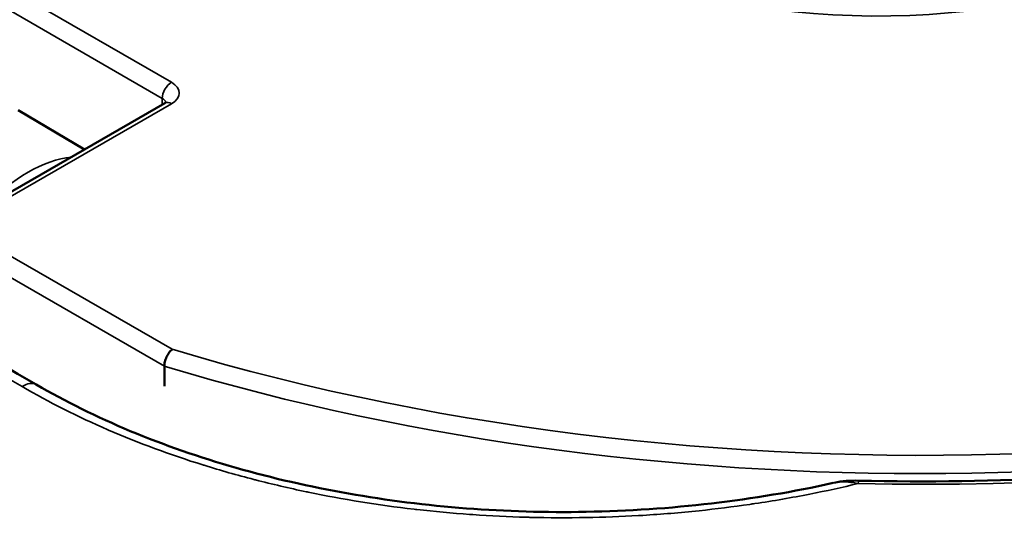
# Model space of a CAD drawing. Units: inches. Extents: x 0 to 17, y 0 to 11.
# Drawn here: x 11.2 to 11.5, y 3.8 to 4 of the extents above; entities that cross this region are included whole.
import ezdxf

# ---------------------------------------------------------------- set-up
doc = ezdxf.new("R2010")
doc.units = ezdxf.units.IN
doc.header["$MEASUREMENT"] = 0
doc.layers.add('Viewport5ForCustomObjects_0', color=7, linetype='Continuous')
doc.layers.add('Visible (ANSI)', color=7, linetype='Continuous', lineweight=50)
doc.layers.add('Visible Narrow (ANSI)', color=7, linetype='Continuous', lineweight=35)

# ---------------------------------------------------------------- blocks, each defined once
blk = doc.blocks.new('CustomObjectsInViewport5_0')
at = {"layer": 'Visible (ANSI)'}
for p, q in [((-10005.5857, -10003.8662), (-10005.8282, -10004.0059)), ((-10005.6774, -10003.919), (-10005.7531, -10003.8743)), ((-10005.5864, -10004.166), (-10005.5864, -10004.1889))]:
    blk.add_line(p, q, dxfattribs=at)
at = {"layer": 'Visible (ANSI)', "extrusion": (0, 0, -1)}
blk.add_ellipse((-10004.723, -10003.3284), major_axis=(2.75, 0), ratio=0.575862, start_param=0, end_param=3.141593, dxfattribs=at)
at = {"layer": 'Visible (ANSI)'}
blk.add_ellipse((-10004.719, -10003.2399), major_axis=(1.9814, 0), ratio=0.575862, start_param=4.398772, end_param=4.398817, dxfattribs=at)
for points, knots in [([(-10004.7952, -10004.2964), (-10004.6384, -10004.2999), (-10004.4808, -10004.292), (-10004.174, -10004.2542), (-10004.0247, -10004.2243), (-10003.7437, -10004.1442), (-10003.612, -10004.0941), (-10003.3744, -10003.9768), (-10003.2685, -10003.9097), (-10003.089, -10003.7629), (-10003.0154, -10003.6832), (-10002.9601, -10003.5998)], [3.88881, 3.88881, 3.88881, 3.88881, 4.137692, 4.137692, 4.386573, 4.386573, 4.635454, 4.635454, 4.884335, 4.884335, 5.133216, 5.133216, 5.133216, 5.133216]), ([(-10005.5857, -10003.8662), (-10005.5852, -10003.8659), (-10005.5848, -10003.8656), (-10005.5842, -10003.8652), (-10005.584, -10003.865), (-10005.5839, -10003.8649), (-10005.5839, -10003.8649), (-10005.5839, -10003.8649)], [4.712389, 4.712389, 4.712389, 4.712389, 4.8694662, 4.8694662, 5.0265435, 5.0265435, 5.0914232, 5.0914232, 5.0914232, 5.0914232]), ([(-10005.5864, -10004.166), (-10005.5864, -10004.1645), (-10005.5862, -10004.1627), (-10005.5854, -10004.1591), (-10005.5847, -10004.1573), (-10005.5831, -10004.1537), (-10005.5821, -10004.152), (-10005.5799, -10004.149), (-10005.5787, -10004.1477), (-10005.5775, -10004.1468), (-10005.5775, -10004.1468), (-10005.5775, -10004.1467)], [-0.06012177, -0.06012177, -0.06012177, -0.06012177, -0.0453905, -0.0453905, -0.03057073, -0.03057073, -0.01557399, -0.01557399, 0, 0, 0.00027935, 0.00027935, 0.00027935, 0.00027935]), ([(-10005.7324, -10004.1869), (-10005.6664, -10004.2254), (-10005.5884, -10004.2579), (-10005.4225, -10004.3052), (-10005.3328, -10004.321), (-10005.197, -10004.3314), (-10005.1512, -10004.3327), (-10005.0102, -10004.3302), (-10004.9138, -10004.319), (-10004.824, -10004.299)], [0, 0, 0, 0, 0.714392, 0.714392, 1.412687, 1.412687, 1.760127, 1.760127, 2.487101, 2.487101, 2.487101, 2.487101])]:
    blk.add_open_spline(points, degree=3, knots=knots, dxfattribs=at)
for points in [[(-10006.4074, -10003.7982), (-10006.1842, -10003.9252), (-10005.9592, -10004.0548), (-10005.7324, -10004.1869)], [(-10004.8229, -10004.2987), (-10004.8139, -10004.2968), (-10004.8045, -10004.2962), (-10004.7952, -10004.2964)]]:
    blk.add_open_spline(points, degree=3, dxfattribs=at)
at = {"layer": 'Visible Narrow (ANSI)'}
for p, q in [((-10005.8299, -10003.6976), (-10005.5782, -10003.8425)), ((-10005.5888, -10003.8609), (-10005.8406, -10003.7159)), ((-10005.5888, -10003.868), (-10005.5888, -10003.8609)), ((-10005.5782, -10003.867), (-10005.8207, -10004.0066)), ((-10005.8207, -10004.0066), (-10005.5775, -10004.1467)), ((-10005.5864, -10004.166), (-10005.8314, -10004.025))]:
    blk.add_line(p, q, dxfattribs=at)
for centre, major_axis, ratio, start_param, end_param in [((-10004.723, -10003.2439), (2.6935, 0), 0.575862, 3.927003, 10.210188), ((-10004.723, -10003.2051), (1.845, 0), 0.575862, 4.230873, 6.488928), ((-10004.723, -10003.2173), (1.86, 0), 0.575862, 4.229636, 6.283185), ((-10004.723, -10003.2057), (1.9011, 0), 0.575862, 4.67422, 5.934884), ((-10004.773, -10003.4619), (0.53, 0), 0.575862, 4.147536, 5.497799), ((-10005.5782, -10003.8548), (-0.0075, -0.013), 0.578086, 3.925051, 5.495848), ((-10005.5994, -10003.8548), (0.03, 0), 0.575862, 5.497799, 7.068595), ((-10005.5994, -10003.867), (0.015, 0), 0.575862, 0.170877, 0.78541), ((-10005.5782, -10003.8792), (-0.0075, 0.013), 0.5781, 5.499715, 6.283185), ((-10005.7417, -10004.0973), (-0.0929, -0.1614), 0.578086, 3.541506, 4.308596), ((-10005.7475, -10004.2128), (0.0151, 0.0259), 0.565531, 0, 0.843546)]:
    blk.add_ellipse(centre, major_axis=major_axis, ratio=ratio, start_param=start_param, end_param=end_param, dxfattribs=at)
at = {"layer": 'Visible Narrow (ANSI)', "extrusion": (0, 0, -1)}
for centre, major_axis, ratio, start_param, end_param in [((-10004.723, -10003.2929), (2.75, 0), 0.575862, 0, 3.141593), ((-10004.7955, -10004.3114), (0.0003, 0.015), 0.031197, 5.610287, 6.283185)]:
    blk.add_ellipse(centre, major_axis=major_axis, ratio=ratio, start_param=start_param, end_param=end_param, dxfattribs=at)
at = {"layer": 'Visible Narrow (ANSI)'}
for points, knots in [([(-10005.7484, -10004.1892), (-10005.8619, -10004.1231), (-10005.9749, -10004.0577), (-10006.0875, -10003.9928), (-10006.2001, -10003.928), (-10006.3121, -10003.8639), (-10006.4238, -10003.8003)], [0, 0, 0, 0, 0.5, 0.5, 0.5, 1, 1, 1, 1]), ([(-10004.7955, -10004.2997), (-10004.8137, -10004.304), (-10004.8321, -10004.3081), (-10004.8507, -10004.3117), (-10004.861, -10004.3137), (-10004.8713, -10004.3156), (-10004.8818, -10004.3175), (-10004.8922, -10004.3193), (-10004.9028, -10004.321), (-10004.9133, -10004.3225), (-10004.9153, -10004.3228), (-10004.9172, -10004.3231), (-10004.9192, -10004.3234), (-10004.9384, -10004.3262), (-10004.9577, -10004.3286), (-10004.977, -10004.3306), (-10004.9983, -10004.3329), (-10005.0196, -10004.3346), (-10005.041, -10004.3359), (-10005.0427, -10004.336), (-10005.0444, -10004.3361), (-10005.0461, -10004.3362), (-10005.0658, -10004.3374), (-10005.0855, -10004.3381), (-10005.1053, -10004.3384), (-10005.1268, -10004.3388), (-10005.1483, -10004.3387), (-10005.1699, -10004.3382), (-10005.1713, -10004.3381), (-10005.1727, -10004.3381), (-10005.1741, -10004.3381), (-10005.1943, -10004.3375), (-10005.2145, -10004.3365), (-10005.2346, -10004.3351), (-10005.2359, -10004.335), (-10005.2372, -10004.3349), (-10005.2384, -10004.3348), (-10005.2586, -10004.3334), (-10005.2786, -10004.3315), (-10005.2985, -10004.3293), (-10005.2996, -10004.3291), (-10005.3007, -10004.329), (-10005.3018, -10004.3289), (-10005.3428, -10004.3241), (-10005.3829, -10004.3176), (-10005.4224, -10004.3095), (-10005.4231, -10004.3093), (-10005.4239, -10004.3091), (-10005.4247, -10004.309), (-10005.4442, -10004.3049), (-10005.4634, -10004.3004), (-10005.4824, -10004.2955), (-10005.4831, -10004.2954), (-10005.4837, -10004.2952), (-10005.4844, -10004.295), (-10005.5035, -10004.2901), (-10005.5224, -10004.2847), (-10005.5409, -10004.2789), (-10005.5414, -10004.2788), (-10005.5419, -10004.2786), (-10005.5424, -10004.2785), (-10005.58, -10004.2667), (-10005.6158, -10004.2534), (-10005.65, -10004.2387), (-10005.6502, -10004.2386), (-10005.6504, -10004.2385), (-10005.6507, -10004.2384), (-10005.685, -10004.2235), (-10005.7176, -10004.2071), (-10005.7484, -10004.1892)], [0, 0, 0, 0, 0.056506, 0.056506, 0.056506, 0.087845, 0.087845, 0.087845, 0.119233, 0.119233, 0.119233, 0.125, 0.125, 0.125, 0.182114, 0.182114, 0.182114, 0.245054, 0.245054, 0.245054, 0.25, 0.25, 0.25, 0.307947, 0.307947, 0.307947, 0.370876, 0.370876, 0.370876, 0.375, 0.375, 0.375, 0.433789, 0.433789, 0.433789, 0.4375, 0.4375, 0.4375, 0.496702, 0.496702, 0.496702, 0.5, 0.5, 0.5, 0.622526, 0.622526, 0.622526, 0.625, 0.625, 0.625, 0.685439, 0.685439, 0.685439, 0.6875, 0.6875, 0.6875, 0.748353, 0.748353, 0.748353, 0.75, 0.75, 0.75, 0.874177, 0.874177, 0.874177, 0.875, 0.875, 0.875, 1, 1, 1, 1]), ([(-10004.7955, -10004.2997), (-10004.8029, -10004.2981), (-10004.8102, -10004.2974), (-10004.8194, -10004.2981), (-10004.8218, -10004.2985), (-10004.824, -10004.299)], [0, 0, 0, 0, 0.5, 0.5, 0.6720732, 0.6720732, 0.6720732, 0.6720732])]:
    blk.add_open_spline(points, degree=3, knots=knots, dxfattribs=at)

msp = doc.modelspace()

# ---------------------------------------------------------------- block references
at = {"layer": 'Viewport5ForCustomObjects_0', "xscale": 0.2499999999999978, "yscale": 0.2499999999999978, "zscale": 0.2499999999999978}
msp.add_blockref('CustomObjectsInViewport5_0', (2512.65654, 2504.89973), dxfattribs=at)

doc.saveas('drawing.dxf')
